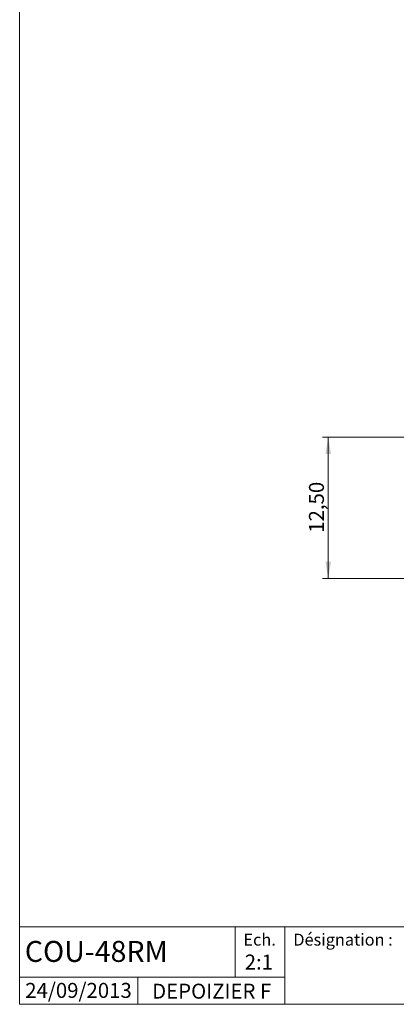
# Model space of a CAD drawing. Units: millimetres. Extents: x 10 to 201, y 11 to 288.
# Drawn here: x 10 to 77, y 13 to 187 of the extents above; entities that cross this region are included whole.
import ezdxf

# ---------------------------------------------------------------- set-up
doc = ezdxf.new("R2010")
doc.units = ezdxf.units.MM
doc.styles.add('SLDTEXTSTYLE0', font='TXT', dxfattribs={"width": 0.75})
doc.dimstyles.new('SLDDIMSTYLE0', dxfattribs={"dimtxt": 2.645833, "dimasz": 3, "dimexe": 0, "dimexo": 0.0625, "dimgap": 0.661458, "dimtad": 1, "dimlfac": 0.5, "dimrnd": 1e-09, "dimzin": 12, "dimdsep": 46, "dimtxsty": 'SLDTEXTSTYLE0', "dimsah": 1, "dimcen": 0.09, "dimadec": 0, "dimazin": 3, "dimtfac": 1, "dimtofl": 0, "dimtmove": 0, "dimatfit": 3, "dimfxl": 0, "dimfrac": 2, "dimtolj": 1, "dimtzin": 12, "dimarcsym": 0})

# ---------------------------------------------------------------- blocks, each defined once
blk = doc.blocks.new('_D_1')
at = {"color": 7, "linetype": 'Continuous', "lineweight": 0}
for p, q in [((85.51, 113.21), (63.61, 113.21)), ((64.61, 88.21), (64.61, 113.21)), ((86.25, 88.21), (63.61, 88.21))]:
    blk.add_line(p, q, dxfattribs=at)
for points in [[(64.61, 113.21), (64.11, 110.21), (65.11, 110.21)], [(64.61, 88.21), (65.11, 91.21), (64.11, 91.21)]]:
    blk.add_solid(points, dxfattribs=at)
at = {"color": 7, "linetype": 'Continuous', "lineweight": 0, "insert": (61.2, 96.31), "char_height": 2.646, "attachment_point": 1, "rotation": 90, "style": 'SLDTEXTSTYLE0'}
blk.add_mtext('12,50', dxfattribs=at)

msp = doc.modelspace()

# ---------------------------------------------------------------- linework, layer by layer
at = {"color": 7, "linetype": 'Continuous', "lineweight": 0}
for p, q in [((10, 287.7), (10, 13)), ((10, 70), (10, 13)), ((200, 13), (10, 13)), ((10, 13), (200, 13))]:
    msp.add_line(p, q, dxfattribs=at)
at = {"color": 7, "linetype": 'Continuous', "lineweight": 15}
for p, q in [((200, 26.685), (10, 26.685)), ((48.12, 26.685), (48.12, 17.785)), ((56.95, 26.685), (56.95, 13)), ((56.95, 17.785), (10, 17.785)), ((30.884, 17.785), (30.884, 13))]:
    msp.add_line(p, q, dxfattribs=at)

# ---------------------------------------------------------------- texts
at = {"color": 7, "linetype": 'Continuous', "lineweight": 0, "style": 'SLDTEXTSTYLE0'}
for s, insert, char_height, attachment_point in [('Ech.', (52.467, 25.485), 2.1167, 2), ('Désignation :', (58.428, 25.485), 2.11667, 1), ('COU-48RM', (10.913, 24.197), 3.7042, 1), ('2:1', (52.33, 21.79), 2.6458, 2), ('24/09/2013', (29.841, 16.779), 2.6458, 3), ('DEPOIZIER F', (43.984, 16.643), 2.64583, 2)]:
    msp.add_mtext(s, dxfattribs=dict(at, insert=insert, char_height=char_height, attachment_point=attachment_point))

# ---------------------------------------------------------------- dimensions: what is measured, and where the dimension line sits
at = {"color": 7, "linetype": 'Continuous', "lineweight": 0}
dim = msp.add_linear_dim(base=(62.512, 113.206), p1=(87.255, 88.206), p2=(86.512, 113.206), angle=90, dimstyle='SLDDIMSTYLE0', dxfattribs=at)
dim.commit()
dim.dimension.update_dxf_attribs({"geometry": '_D_1', "text_midpoint": (62.512, 100.706), "dimtype": 160})

doc.saveas('drawing.dxf')
